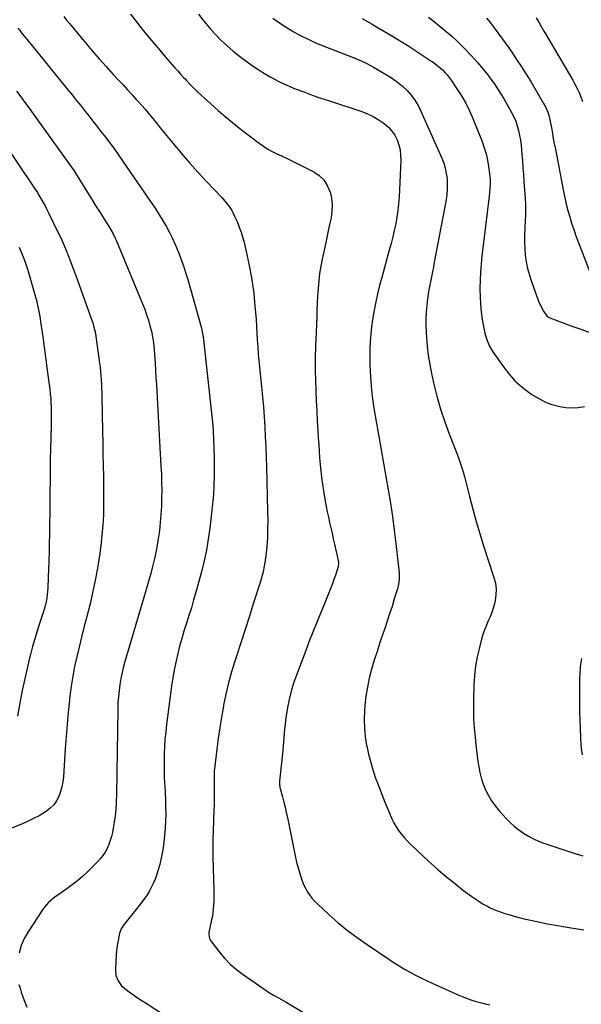
# Model space of a CAD drawing. Units: inches. Extents: x 1895014 to 1900383, y 437841 to 443151.
# Drawn here: x 1896357 to 1896795, y 439629 to 440398 of the extents above; entities that cross this region are included whole.
import ezdxf

# ---------------------------------------------------------------- set-up
doc = ezdxf.new("R2010")
doc.units = ezdxf.units.IN
doc.header["$MEASUREMENT"] = 0
doc.layers.add('7', color=7, linetype='Continuous')
doc.layers.add('8', color=7, linetype='Continuous')

msp = doc.modelspace()

# ---------------------------------------------------------------- linework, layer by layer
at = {"layer": '7', "color": 18}
for points in [[(1896390.97, 440400.88, 1862), (1896393.2, 440398.11, 1862), (1896395.46, 440395.35, 1862), (1896407.98, 440380.25, 1862), (1896413.26, 440373.99, 1862), (1896418.61, 440367.8, 1862), (1896424.06, 440361.7, 1862), (1896429.59, 440355.66, 1862), (1896433.77, 440351.16, 1862), (1896437.25, 440347.41, 1862), (1896440.72, 440343.65, 1862), (1896444.19, 440339.88, 1862), (1896447.64, 440336.1, 1862), (1896449.5, 440334.05, 1862), (1896451.99, 440331.27, 1862), (1896454.45, 440328.45, 1862), (1896456.85, 440325.6, 1862), (1896459.22, 440322.71, 1862), (1896461.57, 440319.81, 1862), (1896463.92, 440316.91, 1862), (1896466.28, 440314.01, 1862), (1896468.64, 440311.11, 1862), (1896476.36, 440301.66, 1862), (1896482.66, 440294.11, 1862), (1896489.07, 440286.65, 1862), (1896495.64, 440279.34, 1862), (1896502.32, 440272.12, 1862), (1896514.67, 440259.06, 1862), (1896515.86, 440257.76, 1862), (1896518.15, 440255.1, 1862), (1896520.29, 440252.31, 1862), (1896522.14, 440249.34, 1862), (1896522.95, 440247.78, 1862), (1896524.38, 440244.81, 1862), (1896525.79, 440241.72, 1862), (1896527.12, 440238.59, 1862), (1896528.33, 440235.41, 1862), (1896529.46, 440232.2, 1862), (1896530.56, 440228.68, 1862), (1896531.52, 440225.32, 1862), (1896532.38, 440221.93, 1862), (1896533.15, 440218.52, 1862), (1896536.02, 440204.9, 1862), (1896537.31, 440198.16, 1862), (1896538.44, 440191.41, 1862), (1896539.33, 440184.62, 1862), (1896540.05, 440177.8, 1862), (1896540.31, 440174.86, 1862), (1896540.75, 440169.49, 1862), (1896541.16, 440164.13, 1862), (1896541.51, 440158.76, 1862), (1896541.83, 440153.38, 1862), (1896542.15, 440148.01, 1862), (1896542.52, 440142.64, 1862), (1896542.96, 440137.28, 1862), (1896543.46, 440131.92, 1862), (1896545.47, 440111.56, 1862), (1896546.2, 440103.72, 1862), (1896546.88, 440095.87, 1862), (1896547.46, 440088.01, 1862), (1896548, 440080.15, 1862), (1896548.44, 440072.29, 1862), (1896548.83, 440064.42, 1862), (1896549.13, 440056.54, 1862), (1896549.37, 440048.67, 1862), (1896550.22, 440014.15, 1862), (1896550.3, 440007.2, 1862), (1896550.25, 440000.25, 1862), (1896550.01, 439993.3, 1862), (1896549.65, 439986.35, 1862), (1896548.94, 439979.46, 1862), (1896547.91, 439972.63, 1862), (1896546.39, 439965.88, 1862), (1896544.54, 439959.2, 1862), (1896539.32, 439942.67, 1862), (1896536, 439932.23, 1862), (1896532.66, 439921.79, 1862), (1896529.28, 439911.37, 1862), (1896525.88, 439900.95, 1862), (1896524.61, 439897.07, 1862), (1896522.01, 439888.55, 1862), (1896519.63, 439879.97, 1862), (1896517.6, 439871.31, 1862), (1896515.79, 439862.58, 1862), (1896515.64, 439861.73, 1862), (1896514.17, 439853.37, 1862), (1896512.81, 439845, 1862), (1896511.61, 439836.6, 1862), (1896510.52, 439828.19, 1862), (1896508.69, 439812.83, 1862), (1896508.55, 439811.34, 1862), (1896508.5, 439808.35, 1862), (1896508.5, 439806.85, 1862), (1896508.55, 439796.95, 1862), (1896508.53, 439791.25, 1862), (1896508.45, 439785.56, 1862), (1896508.27, 439779.86, 1862), (1896508.03, 439774.17, 1862), (1896507.91, 439771.68, 1862), (1896507.64, 439764.75, 1862), (1896507.47, 439757.81, 1862), (1896507.45, 439750.87, 1862), (1896507.54, 439743.93, 1862), (1896508.14, 439717.92, 1862), (1896508.18, 439715, 1862), (1896508.17, 439712.09, 1862), (1896508.11, 439709.17, 1862), (1896508, 439706.26, 1862), (1896507.79, 439703.36, 1862), (1896507.48, 439700.47, 1862), (1896507.04, 439697.6, 1862), (1896506.5, 439694.74, 1862), (1896504.41, 439685.01, 1862), (1896504.21, 439683.39, 1862), (1896504.73, 439680.2, 1862), (1896505.54, 439678.8, 1862), (1896512.45, 439669.75, 1862), (1896516.63, 439664.79, 1862), (1896521.08, 439660.13, 1862), (1896525.96, 439655.91, 1862), (1896531.11, 439651.99, 1862), (1896549.1, 439639.61, 1862), (1896550.99, 439638.35, 1862), (1896554.87, 439635.98, 1862), (1896558.85, 439633.78, 1862), (1896562.81, 439631.54, 1862), (1896564.77, 439630.39, 1862), (1896589.23, 439615.82, 1862)], [(1896496.11, 440402.76, 1858), (1896500.33, 440397.37, 1858), (1896504.7, 440392.09, 1858), (1896505.52, 440391.13, 1858), (1896509.71, 440386.53, 1858), (1896514.04, 440382.08, 1858), (1896518.58, 440377.86, 1858), (1896523.28, 440373.78, 1858), (1896528.15, 440369.92, 1858), (1896533.12, 440366.18, 1858), (1896538.22, 440362.63, 1858), (1896543.42, 440359.21, 1858), (1896546.6, 440357.19, 1858), (1896552.69, 440353.58, 1858), (1896558.89, 440350.21, 1858), (1896565.28, 440347.21, 1858), (1896571.79, 440344.45, 1858), (1896578.42, 440341.92, 1858), (1896585.07, 440339.47, 1858), (1896591.76, 440337.13, 1858), (1896598.48, 440334.87, 1858), (1896623.93, 440326.53, 1858), (1896628.35, 440324.83, 1858), (1896632.62, 440322.86, 1858), (1896636.68, 440320.47, 1858), (1896640.6, 440317.81, 1858), (1896641.59, 440317.06, 1858), (1896644.63, 440314.36, 1858), (1896647.33, 440311.39, 1858), (1896649.53, 440308.03, 1858), (1896651.39, 440304.42, 1858), (1896652.7, 440300.54, 1858), (1896653.67, 440296.6, 1858), (1896654.11, 440292.57, 1858), (1896654.2, 440288.48, 1858), (1896652.93, 440259.66, 1858), (1896652.57, 440254.42, 1858), (1896652.03, 440249.19, 1858), (1896651.24, 440244, 1858), (1896650.28, 440238.83, 1858), (1896649.13, 440233.69, 1858), (1896647.93, 440228.57, 1858), (1896646.63, 440223.47, 1858), (1896645.28, 440218.38, 1858), (1896639.35, 440196.97, 1858), (1896637.68, 440190.61, 1858), (1896636.12, 440184.23, 1858), (1896634.74, 440177.81, 1858), (1896633.46, 440171.36, 1858), (1896633.19, 440169.89, 1858), (1896632.24, 440164.14, 1858), (1896631.44, 440158.39, 1858), (1896630.84, 440152.6, 1858), (1896630.38, 440146.8, 1858), (1896630.13, 440140.99, 1858), (1896630.03, 440135.17, 1858), (1896630.13, 440129.36, 1858), (1896630.37, 440123.54, 1858), (1896630.61, 440119.61, 1858), (1896631.21, 440111.84, 1858), (1896631.98, 440104.1, 1858), (1896633.01, 440096.39, 1858), (1896634.23, 440088.69, 1858), (1896637.04, 440072.59, 1858), (1896638.87, 440062.16, 1858), (1896640.71, 440051.73, 1858), (1896642.55, 440041.3, 1858), (1896644.4, 440030.87, 1858), (1896646.15, 440020.43, 1858), (1896647.76, 440009.97, 1858), (1896649.16, 439999.48, 1858), (1896650.41, 439988.96, 1858), (1896652.91, 439966.1, 1858), (1896653.03, 439964.63, 1858), (1896653.07, 439961.69, 1858), (1896652.83, 439958.76, 1858), (1896652.28, 439955.88, 1858), (1896651.9, 439954.46, 1858), (1896649.21, 439945.66, 1858), (1896647.41, 439939.86, 1858), (1896645.56, 439934.08, 1858), (1896643.65, 439928.31, 1858), (1896641.7, 439922.56, 1858), (1896640.3, 439918.48, 1858), (1896637.98, 439911.59, 1858), (1896635.72, 439904.68, 1858), (1896633.57, 439897.74, 1858), (1896631.49, 439890.78, 1858), (1896629.68, 439883.76, 1858), (1896628.16, 439876.69, 1858), (1896627.08, 439869.53, 1858), (1896626.3, 439862.33, 1858), (1896625.98, 439858.29, 1858), (1896625.73, 439851.46, 1858), (1896625.86, 439844.65, 1858), (1896626.55, 439837.87, 1858), (1896627.6, 439831.12, 1858), (1896627.64, 439830.92, 1858), (1896629.11, 439824.33, 1858), (1896630.78, 439817.78, 1858), (1896632.73, 439811.32, 1858), (1896634.88, 439804.91, 1858), (1896635.47, 439803.27, 1858), (1896637.52, 439797.74, 1858), (1896639.62, 439792.24, 1858), (1896641.81, 439786.76, 1858), (1896644.05, 439781.32, 1858), (1896645.93, 439776.87, 1858), (1896647.37, 439773.71, 1858), (1896648.94, 439770.63, 1858), (1896650.7, 439767.64, 1858), (1896652.59, 439764.72, 1858), (1896654.65, 439761.93, 1858), (1896656.82, 439759.23, 1858), (1896659.16, 439756.67, 1858), (1896661.6, 439754.21, 1858), (1896672.63, 439743.79, 1858), (1896677.97, 439738.86, 1858), (1896683.39, 439734.02, 1858), (1896688.93, 439729.31, 1858), (1896694.55, 439724.69, 1858), (1896698.71, 439721.35, 1858), (1896702.34, 439718.52, 1858), (1896706.02, 439715.75, 1858), (1896709.78, 439713.09, 1858), (1896713.58, 439710.5, 1858), (1896716.09, 439708.83, 1858), (1896718.71, 439707.19, 1858), (1896721.39, 439705.65, 1858), (1896724.15, 439704.26, 1858), (1896726.95, 439702.96, 1858), (1896729.83, 439701.8, 1858), (1896732.72, 439700.72, 1858), (1896735.67, 439699.76, 1858), (1896738.64, 439698.89, 1858), (1896744.7, 439697.25, 1858), (1896750.74, 439695.69, 1858), (1896756.8, 439694.25, 1858), (1896762.9, 439692.97, 1858), (1896769.02, 439691.8, 1858), (1896787.51, 439688.51, 1858), (1896797.29, 439687.02, 1858)], [(1896554.4, 440399.5, 1856), (1896559.47, 440395.85, 1856), (1896564.71, 440392.45, 1856), (1896570.06, 440389.22, 1856), (1896570.38, 440389.04, 1856), (1896576.04, 440385.97, 1856), (1896581.78, 440383.07, 1856), (1896587.65, 440380.44, 1856), (1896593.6, 440377.98, 1856), (1896617.14, 440368.88, 1856), (1896619.17, 440368.07, 1856), (1896623.2, 440366.35, 1856), (1896627.17, 440364.49, 1856), (1896631.04, 440362.45, 1856), (1896632.94, 440361.36, 1856), (1896643.72, 440355, 1856), (1896647.84, 440352.34, 1856), (1896651.81, 440349.48, 1856), (1896655.55, 440346.33, 1856), (1896659.13, 440342.97, 1856), (1896662.36, 440339.31, 1856), (1896665.31, 440335.45, 1856), (1896667.82, 440331.3, 1856), (1896670.03, 440326.94, 1856), (1896686.28, 440290.13, 1856), (1896687.77, 440286.26, 1856), (1896688.99, 440282.32, 1856), (1896689.83, 440278.27, 1856), (1896690.4, 440274.16, 1856), (1896690.6, 440270.01, 1856), (1896690.57, 440265.87, 1856), (1896690.2, 440261.74, 1856), (1896689.6, 440257.63, 1856), (1896680.45, 440208.91, 1856), (1896679.72, 440205.07, 1856), (1896678.97, 440201.24, 1856), (1896678.21, 440197.41, 1856), (1896677.44, 440193.58, 1856), (1896676.71, 440189.74, 1856), (1896676.04, 440185.9, 1856), (1896675.49, 440182.03, 1856), (1896675, 440178.16, 1856), (1896674.68, 440175.29, 1856), (1896674.22, 440169.97, 1856), (1896673.94, 440164.64, 1856), (1896673.94, 440159.31, 1856), (1896674.12, 440153.97, 1856), (1896674.34, 440150.31, 1856), (1896674.94, 440143.16, 1856), (1896675.76, 440136.04, 1856), (1896676.91, 440128.97, 1856), (1896678.29, 440121.93, 1856), (1896679.94, 440114.45, 1856), (1896682.46, 440104.18, 1856), (1896685.3, 440094.01, 1856), (1896688.61, 440083.98, 1856), (1896692.24, 440074.05, 1856), (1896698.2, 440058.88, 1856), (1896699.92, 440054.31, 1856), (1896701.5, 440049.69, 1856), (1896702.93, 440045.02, 1856), (1896704.2, 440040.3, 1856), (1896707.9, 440025.62, 1856), (1896710.44, 440015.93, 1856), (1896713.12, 440006.29, 1856), (1896715.99, 439996.7, 1856), (1896719.01, 439987.15, 1856), (1896727.08, 439962.47, 1856), (1896728.16, 439957.93, 1856), (1896728.74, 439953.36, 1856), (1896728.57, 439948.77, 1856), (1896727.89, 439944.15, 1856), (1896727.36, 439941.84, 1856), (1896726.44, 439938.4, 1856), (1896725.37, 439935.02, 1856), (1896724.08, 439931.71, 1856), (1896722.64, 439928.45, 1856), (1896721.18, 439925.2, 1856), (1896719.85, 439921.9, 1856), (1896718.7, 439918.53, 1856), (1896717.68, 439915.12, 1856), (1896715.65, 439907.63, 1856), (1896713.97, 439900.4, 1856), (1896712.64, 439893.12, 1856), (1896711.82, 439885.76, 1856), (1896711.35, 439878.35, 1856), (1896711.03, 439866.94, 1856), (1896710.98, 439859.59, 1856), (1896711.14, 439852.26, 1856), (1896711.61, 439844.94, 1856), (1896712.29, 439837.62, 1856), (1896712.96, 439831.7, 1856), (1896713.48, 439827.35, 1856), (1896714.01, 439823.01, 1856), (1896714.57, 439818.68, 1856), (1896715.15, 439814.35, 1856), (1896715.92, 439810.07, 1856), (1896716.94, 439805.86, 1856), (1896718.31, 439801.75, 1856), (1896719.92, 439797.71, 1856), (1896720.46, 439796.5, 1856), (1896722.73, 439792.05, 1856), (1896725.26, 439787.76, 1856), (1896728.19, 439783.74, 1856), (1896731.38, 439779.89, 1856), (1896736.72, 439774.05, 1856), (1896739.83, 439770.89, 1856), (1896743.09, 439767.89, 1856), (1896746.57, 439765.14, 1856), (1896750.18, 439762.56, 1856), (1896753.98, 439760.27, 1856), (1896757.89, 439758.17, 1856), (1896761.94, 439756.39, 1856), (1896766.09, 439754.81, 1856), (1896788.73, 439747.18, 1856), (1896796.44, 439744.84, 1856)], [(1896624.05, 440399.24, 1854), (1896631.86, 440394.83, 1854), (1896636.71, 440392.06, 1854), (1896641.55, 440389.26, 1854), (1896646.37, 440386.41, 1854), (1896651.17, 440383.53, 1854), (1896655.93, 440380.6, 1854), (1896660.66, 440377.63, 1854), (1896665.36, 440374.58, 1854), (1896670.02, 440371.5, 1854), (1896678.44, 440365.85, 1854), (1896680.62, 440364.3, 1854), (1896682.74, 440362.68, 1854), (1896684.77, 440360.95, 1854), (1896686.74, 440359.15, 1854), (1896688.6, 440357.24, 1854), (1896690.38, 440355.26, 1854), (1896692.04, 440353.17, 1854), (1896693.62, 440351.02, 1854), (1896698.12, 440344.48, 1854), (1896701.69, 440338.9, 1854), (1896705, 440333.18, 1854), (1896707.91, 440327.25, 1854), (1896710.57, 440321.19, 1854), (1896717.8, 440303.08, 1854), (1896719.49, 440298.34, 1854), (1896720.93, 440293.54, 1854), (1896722.02, 440288.65, 1854), (1896722.87, 440283.69, 1854), (1896723.62, 440278.01, 1854), (1896724, 440273.67, 1854), (1896723.99, 440269.31, 1854), (1896723.86, 440267.12, 1854), (1896723.5, 440262.76, 1854), (1896723.26, 440260.59, 1854), (1896717.6, 440213.49, 1854), (1896716.97, 440207.26, 1854), (1896716.47, 440201.02, 1854), (1896716.2, 440194.77, 1854), (1896716.07, 440188.5, 1854), (1896716.07, 440187.9, 1854), (1896716.19, 440181.94, 1854), (1896716.52, 440176, 1854), (1896717.14, 440170.09, 1854), (1896717.96, 440164.19, 1854), (1896719.08, 440157.36, 1854), (1896720.12, 440152.47, 1854), (1896721.63, 440147.71, 1854), (1896723.65, 440143.15, 1854), (1896726.23, 440138.88, 1854), (1896734.46, 440127, 1854), (1896738.9, 440121.29, 1854), (1896743.72, 440115.96, 1854), (1896749.09, 440111.19, 1854), (1896754.84, 440106.79, 1854), (1896757.93, 440104.69, 1854), (1896762.54, 440101.93, 1854), (1896767.32, 440099.53, 1854), (1896772.34, 440097.7, 1854), (1896777.52, 440096.23, 1854), (1896778.46, 440096.02, 1854), (1896783.29, 440095.29, 1854), (1896788.11, 440094.99, 1854), (1896792.94, 440095.34, 1854), (1896797.76, 440096.13, 1854)], [(1896675.81, 440400.28, 1852), (1896680.48, 440396.67, 1852), (1896685.12, 440393.02, 1852), (1896689.68, 440389.28, 1852), (1896694.14, 440385.43, 1852), (1896698.46, 440381.42, 1852), (1896702.68, 440377.3, 1852), (1896704.78, 440375.19, 1852), (1896709.57, 440370.16, 1852), (1896714.22, 440365.01, 1852), (1896718.67, 440359.69, 1852), (1896722.98, 440354.24, 1852), (1896723.11, 440354.07, 1852), (1896727.12, 440348.54, 1852), (1896730.96, 440342.9, 1852), (1896734.54, 440337.09, 1852), (1896737.95, 440331.17, 1852), (1896740.84, 440325.87, 1852), (1896742.53, 440322.46, 1852), (1896744.04, 440318.98, 1852), (1896745.28, 440315.4, 1852), (1896746.33, 440311.74, 1852), (1896747.14, 440308.01, 1852), (1896747.83, 440304.26, 1852), (1896748.32, 440300.48, 1852), (1896748.68, 440296.69, 1852), (1896748.9, 440293.5, 1852), (1896749.29, 440288.09, 1852), (1896749.68, 440282.69, 1852), (1896750.08, 440277.28, 1852), (1896750.5, 440271.88, 1852), (1896751.53, 440258.63, 1852), (1896751.77, 440254.41, 1852), (1896751.83, 440250.17, 1852), (1896751.74, 440245.93, 1852), (1896751.52, 440241.7, 1852), (1896751.1, 440235.37, 1852), (1896750.89, 440230.09, 1852), (1896750.87, 440224.81, 1852), (1896751.12, 440219.54, 1852), (1896751.57, 440214.28, 1852), (1896752.34, 440209.04, 1852), (1896753.35, 440203.88, 1852), (1896754.72, 440198.79, 1852), (1896756.34, 440193.77, 1852), (1896761.89, 440178.45, 1852), (1896763.64, 440174.36, 1852), (1896765.86, 440170.51, 1852), (1896768.7, 440166.54, 1852), (1896770.68, 440165.41, 1852), (1896782.39, 440160.99, 1852), (1896788.7, 440158.68, 1852), (1896795.03, 440156.43, 1852), (1896801.39, 440154.29, 1852)], [(1896759.98, 440399.75, 1848), (1896762.02, 440396.35, 1848), (1896764.06, 440392.96, 1848), (1896766.08, 440389.55, 1848), (1896768.09, 440386.14, 1848), (1896788.58, 440351.25, 1848), (1896790.37, 440348.03, 1848), (1896792.05, 440344.75, 1848), (1896793.57, 440341.4, 1848), (1896794.98, 440338, 1848), (1896796.29, 440334.55, 1848)], [(1896355.07, 440391.89, 1864), (1896356.81, 440389.68, 1864), (1896358.57, 440387.48, 1864), (1896360.33, 440385.29, 1864), (1896362.1, 440383.1, 1864), (1896394.12, 440343.68, 1864), (1896397.4, 440339.62, 1864), (1896400.67, 440335.56, 1864), (1896403.93, 440331.49, 1864), (1896407.18, 440327.4, 1864), (1896407.22, 440327.35, 1864), (1896410.44, 440323.29, 1864), (1896413.65, 440319.22, 1864), (1896416.85, 440315.14, 1864), (1896420.04, 440311.05, 1864), (1896423.56, 440306.53, 1864), (1896424.98, 440304.69, 1864), (1896427.78, 440301, 1864), (1896430.54, 440297.26, 1864), (1896433.23, 440293.48, 1864), (1896434.55, 440291.57, 1864), (1896459.29, 440255.59, 1864), (1896462.34, 440251.02, 1864), (1896465.31, 440246.41, 1864), (1896468.16, 440241.73, 1864), (1896470.94, 440236.99, 1864), (1896473.55, 440232.16, 1864), (1896476.01, 440227.27, 1864), (1896478.26, 440222.27, 1864), (1896480.37, 440217.21, 1864), (1896480.52, 440216.82, 1864), (1896482.52, 440211.49, 1864), (1896484.41, 440206.12, 1864), (1896486.15, 440200.7, 1864), (1896487.78, 440195.24, 1864), (1896498.55, 440157.26, 1864), (1896499.45, 440153.2, 1864), (1896499.69, 440151.55, 1864), (1896499.79, 440150.73, 1864), (1896505.69, 440097.8, 1864), (1896506.41, 440090.85, 1864), (1896507.05, 440083.89, 1864), (1896507.57, 440076.92, 1864), (1896508.02, 440069.94, 1864), (1896508.33, 440062.96, 1864), (1896508.53, 440055.97, 1864), (1896508.58, 440048.98, 1864), (1896508.51, 440041.99, 1864), (1896508.5, 440041.51, 1864), (1896508.24, 440034.28, 1864), (1896507.84, 440027.07, 1864), (1896507.23, 440019.87, 1864), (1896506.47, 440012.67, 1864), (1896505.08, 440001.09, 1864), (1896503.85, 439992.45, 1864), (1896502.38, 439983.86, 1864), (1896500.53, 439975.34, 1864), (1896498.44, 439966.87, 1864), (1896494.12, 439950.93, 1864), (1896492.42, 439944.84, 1864), (1896490.65, 439938.76, 1864), (1896488.79, 439932.72, 1864), (1896486.86, 439926.69, 1864), (1896486.65, 439926.06, 1864), (1896484.83, 439920.34, 1864), (1896483.11, 439914.6, 1864), (1896481.51, 439908.83, 1864), (1896480, 439903.03, 1864), (1896478.65, 439897.19, 1864), (1896477.43, 439891.33, 1864), (1896476.4, 439885.43, 1864), (1896475.51, 439879.51, 1864), (1896471.26, 439847.56, 1864), (1896470.59, 439841.81, 1864), (1896470.04, 439836.05, 1864), (1896469.66, 439830.28, 1864), (1896469.41, 439824.5, 1864), (1896469.32, 439818.71, 1864), (1896469.33, 439812.92, 1864), (1896469.48, 439807.14, 1864), (1896469.73, 439801.35, 1864), (1896469.83, 439799.73, 1864), (1896470.1, 439794.19, 1864), (1896470.33, 439788.65, 1864), (1896470.48, 439783.11, 1864), (1896470.58, 439777.56, 1864), (1896470.52, 439772.03, 1864), (1896470.28, 439766.5, 1864), (1896469.78, 439760.99, 1864), (1896469.1, 439755.5, 1864), (1896468.23, 439749.57, 1864), (1896467.6, 439745.75, 1864), (1896466.86, 439741.95, 1864), (1896465.97, 439738.19, 1864), (1896464.82, 439733.87, 1864), (1896463.74, 439730.46, 1864), (1896462.54, 439727.11, 1864), (1896461.15, 439723.84, 1864), (1896459.63, 439720.61, 1864), (1896457.91, 439717.48, 1864), (1896456.08, 439714.43, 1864), (1896454.06, 439711.5, 1864), (1896451.92, 439708.65, 1864), (1896437.77, 439690.95, 1864), (1896435.74, 439687.92, 1864), (1896434.53, 439684.52, 1864), (1896433.44, 439678.63, 1864), (1896432.81, 439674.78, 1864), (1896432.28, 439670.91, 1864), (1896431.9, 439667.03, 1864), (1896431.62, 439663.14, 1864), (1896431.25, 439656.03, 1864), (1896431.68, 439651.44, 1864), (1896433.38, 439647.15, 1864), (1896436.12, 439643.37, 1864), (1896439.6, 439640.25, 1864), (1896442.15, 439638.43, 1864), (1896445.37, 439636.16, 1864), (1896448.62, 439633.92, 1864), (1896451.91, 439631.74, 1864), (1896455.22, 439629.6, 1864), (1896468.09, 439621.43, 1864)], [(1896354.07, 440342.57, 1866), (1896357.36, 440338.17, 1866), (1896360.63, 440333.75, 1866), (1896363.88, 440329.32, 1866), (1896367.1, 440324.87, 1866), (1896395.02, 440285.98, 1866), (1896397.06, 440283.09, 1866), (1896399.03, 440280.15, 1866), (1896400.96, 440277.18, 1866), (1896402.83, 440274.18, 1866), (1896410.73, 440261.31, 1866), (1896413.39, 440257.01, 1866), (1896416.07, 440252.73, 1866), (1896418.77, 440248.47, 1866), (1896421.49, 440244.21, 1866), (1896424.99, 440238.77, 1866), (1896425.96, 440237.24, 1866), (1896427.82, 440234.12, 1866), (1896429.56, 440230.94, 1866), (1896431.14, 440227.67, 1866), (1896431.86, 440226, 1866), (1896452.52, 440176.26, 1866), (1896454.17, 440172.05, 1866), (1896455.7, 440167.81, 1866), (1896457.05, 440163.51, 1866), (1896458.28, 440159.17, 1866), (1896459.38, 440154.96, 1866), (1896460.4, 440150.4, 1866), (1896461.05, 440145.77, 1866), (1896461.49, 440141.11, 1866), (1896461.85, 440136.44, 1866), (1896462.29, 440129.98, 1866), (1896462.65, 440124.42, 1866), (1896463, 440118.85, 1866), (1896463.34, 440113.29, 1866), (1896463.66, 440107.72, 1866), (1896466.91, 440049.38, 1866), (1896467.19, 440043.09, 1866), (1896467.38, 440036.79, 1866), (1896467.45, 440030.48, 1866), (1896467.42, 440024.18, 1866), (1896467.22, 440017.88, 1866), (1896466.88, 440011.59, 1866), (1896466.33, 440005.32, 1866), (1896465.63, 439999.06, 1866), (1896465.42, 439997.37, 1866), (1896464.47, 439990.96, 1866), (1896463.37, 439984.57, 1866), (1896462.04, 439978.23, 1866), (1896460.55, 439971.92, 1866), (1896458.9, 439965.64, 1866), (1896457.21, 439959.37, 1866), (1896455.44, 439953.12, 1866), (1896453.63, 439946.89, 1866), (1896438.95, 439897.54, 1866), (1896437.68, 439892.9, 1866), (1896436.53, 439888.22, 1866), (1896435.58, 439883.51, 1866), (1896434.75, 439878.76, 1866), (1896434.13, 439873.99, 1866), (1896433.63, 439869.2, 1866), (1896433.33, 439864.4, 1866), (1896433.17, 439859.59, 1866), (1896432.49, 439809.44, 1866), (1896432.39, 439803.89, 1866), (1896432.27, 439798.34, 1866), (1896432.1, 439792.79, 1866), (1896431.9, 439787.25, 1866), (1896431.86, 439786.11, 1866), (1896431.55, 439781.14, 1866), (1896431.1, 439776.19, 1866), (1896430.42, 439771.27, 1866), (1896429.6, 439766.37, 1866), (1896428.97, 439763.06, 1866), (1896428.22, 439759.86, 1866), (1896427.31, 439756.72, 1866), (1896426.14, 439753.67, 1866), (1896424.8, 439750.67, 1866), (1896423.2, 439747.82, 1866), (1896421.43, 439745.08, 1866), (1896419.41, 439742.53, 1866), (1896417.21, 439740.11, 1866), (1896409.25, 439732.15, 1866), (1896405.51, 439728.62, 1866), (1896401.65, 439725.25, 1866), (1896397.59, 439722.11, 1866), (1896393.41, 439719.12, 1866), (1896389.07, 439716.21, 1866), (1896386.99, 439714.76, 1866), (1896384.95, 439713.27, 1866), (1896382.96, 439711.7, 1866), (1896381, 439710.09, 1866), (1896379.15, 439708.38, 1866), (1896377.41, 439706.57, 1866), (1896375.82, 439704.62, 1866), (1896374.34, 439702.58, 1866), (1896363.09, 439685.55, 1866), (1896360.12, 439680.21, 1866), (1896357.73, 439674.68, 1866), (1896356.2, 439668.84, 1866)], [(1896339.48, 440309, 1868), (1896368.92, 440265.43, 1868), (1896369.17, 440265.07, 1868), (1896370.35, 440263.22, 1868), (1896370.81, 440262.47, 1868), (1896373.39, 440258.04, 1868), (1896374.88, 440255.42, 1868), (1896376.33, 440252.79, 1868), (1896377.71, 440250.13, 1868), (1896379.06, 440247.44, 1868), (1896386.13, 440232.95, 1868), (1896388.34, 440228.3, 1868), (1896390.46, 440223.61, 1868), (1896392.47, 440218.87, 1868), (1896394.4, 440214.1, 1868), (1896396.26, 440209.29, 1868), (1896398.08, 440204.47, 1868), (1896399.87, 440199.64, 1868), (1896401.64, 440194.8, 1868), (1896412.38, 440164.95, 1868), (1896413.54, 440161.52, 1868), (1896414.55, 440158.04, 1868), (1896415.39, 440154.51, 1868), (1896416, 440150.95, 1868), (1896418.94, 440130, 1868), (1896419.36, 440126.72, 1868), (1896419.72, 440123.43, 1868), (1896419.99, 440120.14, 1868), (1896420.21, 440116.84, 1868), (1896420.38, 440113.53, 1868), (1896420.51, 440110.22, 1868), (1896420.62, 440106.91, 1868), (1896420.71, 440103.6, 1868), (1896421.26, 440076.87, 1868), (1896421.44, 440067.94, 1868), (1896421.61, 440059.02, 1868), (1896421.78, 440050.09, 1868), (1896421.94, 440041.17, 1868), (1896422.06, 440034.49, 1868), (1896422.12, 440028.9, 1868), (1896422.13, 440023.32, 1868), (1896422.05, 440017.73, 1868), (1896421.93, 440012.14, 1868), (1896421.68, 440006.56, 1868), (1896421.32, 440000.99, 1868), (1896420.79, 439995.43, 1868), (1896420.15, 439989.89, 1868), (1896419.01, 439981.13, 1868), (1896417.54, 439971.24, 1868), (1896415.83, 439961.4, 1868), (1896413.77, 439951.63, 1868), (1896411.46, 439941.91, 1868), (1896408.62, 439930.85, 1868), (1896406.7, 439923.27, 1868), (1896404.8, 439915.68, 1868), (1896402.94, 439908.08, 1868), (1896401.1, 439900.48, 1868), (1896399.43, 439892.85, 1868), (1896397.95, 439885.18, 1868), (1896396.77, 439877.47, 1868), (1896395.77, 439869.72, 1868), (1896395.41, 439866.41, 1868), (1896394.45, 439856.98, 1868), (1896393.56, 439847.54, 1868), (1896392.79, 439838.09, 1868), (1896392.11, 439828.63, 1868), (1896390.66, 439806.61, 1868), (1896390.2, 439802.68, 1868), (1896389.49, 439798.8, 1868), (1896388.41, 439795.01, 1868), (1896387.08, 439791.28, 1868), (1896385.26, 439787.84, 1868), (1896383.08, 439784.7, 1868), (1896380.36, 439782.01, 1868), (1896377.29, 439779.63, 1868), (1896375.84, 439778.71, 1868), (1896371.68, 439776.23, 1868), (1896367.44, 439773.92, 1868), (1896363.08, 439771.85, 1868), (1896358.63, 439769.95, 1868), (1896331.44, 439759.2, 1868)], [(1896795.54, 439899.2, 1854), (1896794.87, 439896.01, 1854), (1896794.45, 439892.74, 1854), (1896794.36, 439891.45, 1854), (1896794.15, 439887.48, 1854), (1896793.99, 439883.51, 1854), (1896793.91, 439879.54, 1854), (1896793.89, 439875.57, 1854), (1896794, 439857.39, 1854), (1896794.11, 439850.85, 1854), (1896794.29, 439844.31, 1854), (1896794.6, 439837.78, 1854), (1896794.99, 439831.25, 1854), (1896795.15, 439829.01, 1854), (1896795.87, 439823.71, 1854)], [(1896355.91, 439644.38, 1866), (1896356.79, 439641.37, 1866), (1896357.74, 439638.38, 1866), (1896358.77, 439635.41, 1866), (1896359.86, 439632.47, 1866), (1896362.15, 439626.6, 1866)]]:
    msp.add_polyline3d(points, dxfattribs=at)
at = {"layer": '8', "color": 18}
for points in [[(1896443.02, 440402.73, 1860), (1896452.3, 440391.02, 1860), (1896456.77, 440385.46, 1860), (1896461.3, 440379.94, 1860), (1896465.91, 440374.49, 1860), (1896470.57, 440369.09, 1860), (1896477.74, 440360.9, 1860), (1896479.99, 440358.35, 1860), (1896482.27, 440355.83, 1860), (1896484.57, 440353.33, 1860), (1896485.73, 440352.09, 1860), (1896486.89, 440350.85, 1860), (1896489.84, 440347.72, 1860), (1896492.51, 440344.96, 1860), (1896495.23, 440342.24, 1860), (1896498.01, 440339.59, 1860), (1896500.84, 440336.98, 1860), (1896506.05, 440332.28, 1860), (1896511.57, 440327.41, 1860), (1896517.16, 440322.64, 1860), (1896522.86, 440317.99, 1860), (1896528.63, 440313.42, 1860), (1896543.58, 440301.87, 1860), (1896546.88, 440299.51, 1860), (1896550.28, 440297.31, 1860), (1896553.83, 440295.37, 1860), (1896557.47, 440293.58, 1860), (1896561.18, 440291.9, 1860), (1896564.87, 440290.18, 1860), (1896568.54, 440288.41, 1860), (1896572.19, 440286.6, 1860), (1896586.32, 440279.45, 1860), (1896590.58, 440276.56, 1860), (1896594.21, 440273.14, 1860), (1896596.87, 440268.93, 1860), (1896598.89, 440264.19, 1860), (1896598.98, 440263.89, 1860), (1896600.02, 440258.84, 1860), (1896600.58, 440253.76, 1860), (1896600.41, 440248.66, 1860), (1896599.75, 440243.54, 1860), (1896598.7, 440238.4, 1860), (1896597.63, 440233.27, 1860), (1896596.55, 440228.15, 1860), (1896595.45, 440223.03, 1860), (1896592.9, 440211.31, 1860), (1896591.8, 440205.64, 1860), (1896590.87, 440199.94, 1860), (1896590.19, 440194.21, 1860), (1896589.68, 440188.45, 1860), (1896589.66, 440188.14, 1860), (1896589.32, 440182.52, 1860), (1896589.02, 440176.9, 1860), (1896588.77, 440171.28, 1860), (1896588.57, 440165.66, 1860), (1896588.38, 440160.03, 1860), (1896588.18, 440154.4, 1860), (1896587.96, 440148.78, 1860), (1896587.72, 440143.16, 1860), (1896587.67, 440141.98, 1860), (1896587.47, 440135.77, 1860), (1896587.36, 440129.55, 1860), (1896587.41, 440123.34, 1860), (1896587.56, 440117.12, 1860), (1896587.88, 440108.26, 1860), (1896588.2, 440100.42, 1860), (1896588.56, 440092.58, 1860), (1896588.98, 440084.75, 1860), (1896589.45, 440076.91, 1860), (1896589.79, 440071.66, 1860), (1896590.13, 440066.46, 1860), (1896590.49, 440061.26, 1860), (1896590.86, 440056.05, 1860), (1896591.25, 440050.85, 1860), (1896591.72, 440045.66, 1860), (1896592.29, 440040.48, 1860), (1896593.01, 440035.32, 1860), (1896593.83, 440030.17, 1860), (1896595.24, 440022.03, 1860), (1896596.01, 440017.82, 1860), (1896596.84, 440013.62, 1860), (1896597.73, 440009.44, 1860), (1896598.68, 440005.27, 1860), (1896599.66, 440001.1, 1860), (1896600.62, 439996.93, 1860), (1896601.55, 439992.76, 1860), (1896602.46, 439988.58, 1860), (1896605.26, 439975.6, 1860), (1896605.49, 439973.96, 1860), (1896605.27, 439970.68, 1860), (1896604.84, 439969.08, 1860), (1896602.91, 439963.42, 1860), (1896602, 439960.8, 1860), (1896601.06, 439958.18, 1860), (1896600.11, 439955.57, 1860), (1896599.13, 439952.97, 1860), (1896598.12, 439950.38, 1860), (1896597.1, 439947.79, 1860), (1896596.06, 439945.22, 1860), (1896594.99, 439942.65, 1860), (1896591.25, 439933.74, 1860), (1896588.34, 439926.7, 1860), (1896585.48, 439919.64, 1860), (1896582.71, 439912.55, 1860), (1896579.99, 439905.44, 1860), (1896572.71, 439886.09, 1860), (1896570.56, 439879.85, 1860), (1896568.67, 439873.55, 1860), (1896567.14, 439867.15, 1860), (1896565.87, 439860.68, 1860), (1896564.81, 439854.35, 1860), (1896564.3, 439850.98, 1860), (1896563.86, 439847.61, 1860), (1896563.52, 439844.23, 1860), (1896563.26, 439840.84, 1860), (1896563.02, 439837.45, 1860), (1896562.76, 439834.06, 1860), (1896562.44, 439830.67, 1860), (1896562.1, 439827.29, 1860), (1896559.47, 439803.31, 1860), (1896559.42, 439802.57, 1860), (1896559.42, 439801.09, 1860), (1896559.85, 439798.15, 1860), (1896560.03, 439797.43, 1860), (1896561.82, 439790.89, 1860), (1896562.87, 439786.89, 1860), (1896563.87, 439782.87, 1860), (1896564.8, 439778.84, 1860), (1896565.67, 439774.8, 1860), (1896572.11, 439743.56, 1860), (1896572.91, 439739.95, 1860), (1896573.78, 439736.36, 1860), (1896574.76, 439732.8, 1860), (1896575.81, 439729.25, 1860), (1896577.19, 439725.21, 1860), (1896578.36, 439722.35, 1860), (1896579.74, 439719.58, 1860), (1896581.25, 439716.87, 1860), (1896582.97, 439714.3, 1860), (1896584.82, 439711.84, 1860), (1896586.88, 439709.54, 1860), (1896589.07, 439707.35, 1860), (1896598.38, 439698.8, 1860), (1896605.47, 439692.59, 1860), (1896612.72, 439686.59, 1860), (1896620.24, 439680.93, 1860), (1896627.93, 439675.49, 1860), (1896645.02, 439663.96, 1860), (1896649.05, 439661.32, 1860), (1896653.13, 439658.75, 1860), (1896657.28, 439656.29, 1860), (1896661.47, 439653.9, 1860), (1896665.72, 439651.62, 1860), (1896670, 439649.42, 1860), (1896674.35, 439647.33, 1860), (1896678.72, 439645.3, 1860), (1896697.19, 439637.04, 1860), (1896700.13, 439635.78, 1860), (1896703.08, 439634.57, 1860), (1896706.07, 439633.44, 1860), (1896709.07, 439632.36, 1860), (1896712.11, 439631.37, 1860), (1896715.16, 439630.44, 1860), (1896718.25, 439629.62, 1860), (1896721.35, 439628.87, 1860), (1896723.91, 439628.29, 1860)], [(1896721.31, 440399.62, 1850), (1896724.32, 440395.86, 1850), (1896727.28, 440392.05, 1850), (1896730.17, 440388.19, 1850), (1896733.03, 440384.3, 1850), (1896735.84, 440380.38, 1850), (1896738.61, 440376.43, 1850), (1896740.94, 440373.08, 1850), (1896744.79, 440367.4, 1850), (1896748.56, 440361.67, 1850), (1896752.21, 440355.85, 1850), (1896755.77, 440349.99, 1850), (1896765.86, 440332.97, 1850), (1896767.06, 440330.75, 1850), (1896768.14, 440328.49, 1850), (1896769.04, 440326.14, 1850), (1896769.82, 440323.75, 1850), (1896770.47, 440321.31, 1850), (1896771.06, 440318.85, 1850), (1896771.57, 440316.37, 1850), (1896772.02, 440313.89, 1850), (1896772.7, 440309.82, 1850), (1896773.18, 440307.03, 1850), (1896773.68, 440304.25, 1850), (1896774.21, 440301.47, 1850), (1896774.77, 440298.7, 1850), (1896775.34, 440295.93, 1850), (1896775.9, 440293.15, 1850), (1896776.45, 440290.38, 1850), (1896776.98, 440287.6, 1850), (1896781.4, 440264.22, 1850), (1896782.44, 440259.18, 1850), (1896783.57, 440254.16, 1850), (1896784.86, 440249.17, 1850), (1896786.24, 440244.21, 1850), (1896787.76, 440239.29, 1850), (1896789.36, 440234.4, 1850), (1896791.07, 440229.54, 1850), (1896792.87, 440224.71, 1850), (1896804.31, 440194.98, 1850)], [(1896356.12, 440220.5, 1870), (1896358.02, 440216.13, 1870), (1896359.78, 440211.7, 1870), (1896361.35, 440207.2, 1870), (1896362.79, 440202.65, 1870), (1896369.18, 440180.82, 1870), (1896369.41, 440180.03, 1870), (1896369.83, 440178.43, 1870), (1896370.01, 440177.63, 1870), (1896370.98, 440173.04, 1870), (1896371.52, 440170.34, 1870), (1896372.02, 440167.63, 1870), (1896372.47, 440164.91, 1870), (1896372.88, 440162.19, 1870), (1896374.53, 440150.53, 1870), (1896375.64, 440142.55, 1870), (1896376.73, 440134.57, 1870), (1896377.81, 440126.59, 1870), (1896378.86, 440118.61, 1870), (1896380.05, 440109.54, 1870), (1896380.45, 440106.09, 1870), (1896380.76, 440102.63, 1870), (1896380.96, 440099.15, 1870), (1896381.08, 440095.68, 1870), (1896381.11, 440092.2, 1870), (1896381.12, 440088.71, 1870), (1896381.09, 440085.23, 1870), (1896381.03, 440081.75, 1870), (1896380.59, 440062.69, 1870), (1896380.42, 440054.35, 1870), (1896380.29, 440046.01, 1870), (1896380.21, 440037.67, 1870), (1896380.16, 440029.33, 1870), (1896380.12, 440020.98, 1870), (1896380.05, 440012.64, 1870), (1896379.93, 440004.3, 1870), (1896379.79, 439995.96, 1870), (1896379.66, 439989.12, 1870), (1896379.51, 439982.42, 1870), (1896379.32, 439975.71, 1870), (1896379.09, 439969, 1870), (1896378.82, 439962.3, 1870), (1896378.46, 439954.21, 1870), (1896378.29, 439951.56, 1870), (1896378.03, 439948.92, 1870), (1896377.64, 439946.29, 1870), (1896377.18, 439943.67, 1870), (1896376.6, 439941.07, 1870), (1896375.96, 439938.49, 1870), (1896375.23, 439935.94, 1870), (1896374.43, 439933.4, 1870), (1896372.1, 439926.48, 1870), (1896370.16, 439920.48, 1870), (1896368.32, 439914.45, 1870), (1896366.61, 439908.38, 1870), (1896365, 439902.28, 1870), (1896364.01, 439898.36, 1870), (1896362.06, 439890.27, 1870), (1896360.21, 439882.15, 1870), (1896358.51, 439874, 1870), (1896356.93, 439865.82, 1870), (1896354.78, 439854.14, 1870)]]:
    msp.add_polyline3d(points, dxfattribs=at)

doc.saveas('drawing.dxf')
